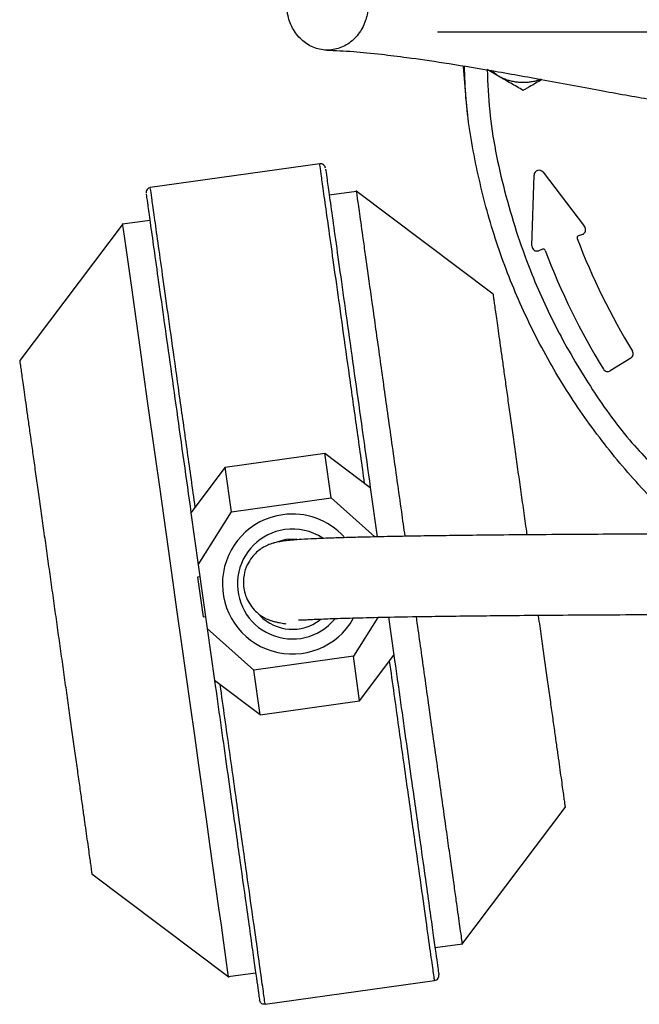
# Model space of a CAD drawing. Units: millimetres. Extents: x -4 to 213, y 0 to 297.
# Drawn here: x 50 to 62, y 51 to 70 of the extents above; entities that cross this region are included whole.
import ezdxf

# ---------------------------------------------------------------- set-up
doc = ezdxf.new("R2010")
doc.units = ezdxf.units.MM
doc.layers.add('FORMAT', color=7, linetype='Continuous')
doc.styles.add('SLDTEXTSTYLE0', font='TXT', dxfattribs={"width": 0.605})
doc.dimstyles.new('SLDDIMSTYLE3', dxfattribs={"dimtxt": 2.5, "dimasz": 2.5, "dimexe": 0, "dimexo": 0.0625, "dimtad": 1, "dimlfac": 5, "dimrnd": 1e-09, "dimzin": 12, "dimdsep": 46, "dimtxsty": 'SLDTEXTSTYLE0', "dimblk1": 'CLOSED', "dimblk2": 'CLOSED', "dimsah": 1, "dimcen": 0, "dimadec": 0, "dimazin": 3, "dimtfac": 1, "dimtmove": 0, "dimatfit": 3, "dimldrblk": 'CLOSED', "dimfxl": 0, "dimfrac": 2, "dimtolj": 1, "dimtzin": 12, "dimarcsym": 0})

# ---------------------------------------------------------------- blocks, each defined once
blk = doc.blocks.new('_Closed')
at = {"color": 0, "linetype": 'ByBlock', "lineweight": -2}
for p, q in [((-1, 0.166667), (0, 0)), ((-1, 0.166667), (-1, -0.166667)), ((0, 0), (-1, -0.166667)), ((0, 0), (-1, 0))]:
    blk.add_line(p, q, dxfattribs=at)
blk = doc.blocks.new('_D_3')
at = {"layer": 'FORMAT'}
for p, q in [((60.384, 76.829), (57.137, 78.704)), ((83.42, 63.529), (60.384, 76.829)), ((83.42, 63.529), (92.86, 58.08))]:
    blk.add_line(p, q, dxfattribs=at)
at = {"layer": 'FORMAT', "xscale": 2.5, "yscale": 2.5}
for p, rotation in [((60.384, 76.829, -54.219), 330.0000000000002), ((83.42, 63.529, -54.219), 150.0000000000003)]:
    blk.add_blockref('_Closed', p, dxfattribs=dict(at, rotation=rotation))
at = {"layer": 'FORMAT', "char_height": 2.5, "attachment_point": 1, "rotation": 330, "style": 'SLDTEXTSTYLE0'}
for s, insert in [('%%c', (87.197, 65.057)), ('133', (90.397, 63.21))]:
    blk.add_mtext(s, dxfattribs=dict(at, insert=insert))
blk = doc.blocks.new('SW_CENTERMARKSYMBOL_0')
at = {"layer": 'FORMAT', "color": 0}
blk.add_line((-1, 0), (-13.8, 0), dxfattribs=at)

msp = doc.modelspace()

# ---------------------------------------------------------------- linework, layer by layer
at = {"color": 7, "linetype": 'Continuous', "lineweight": 25}
for p, q in [((59.3023, 69.3134), (59.0875, 69.4373)), ((59.3023, 69.3134), (59.1646, 69.4207)), ((55.7588, 67.5668), (52.3918, 67.0936)), ((60.1977, 67.3975), (61.0242, 66.3164)), ((59.977, 65.9341), (60.0183, 67.3397)), ((56.4923, 67.0175), (55.9477, 66.941)), ((59.203, 64.9749), (56.4759, 67.0299)), ((51.8505, 66.3798), (49.7955, 63.6527)), ((52.3827, 66.44), (51.8381, 66.3634)), ((60.9798, 66.162), (60.8996, 66.1319)), ((60.1877, 65.8658), (60.112, 65.8375)), ((61.9432, 63.6999), (61.5339, 63.4491)), ((53.8804, 61.5317), (55.8609, 61.8101)), ((55.9854, 60.9242), (55.8609, 61.8101)), ((55.8609, 61.8101), (56.7645, 61.1292)), ((53.8804, 61.5317), (53.1995, 60.6282)), ((54.0049, 60.6459), (53.8804, 61.5317)), ((56.7645, 61.1292), (56.9024, 60.1477)), ((54.0049, 60.6459), (55.9854, 60.9242)), ((55.9854, 60.9242), (56.8512, 60.1466)), ((53.1995, 60.6282), (53.345, 59.5928)), ((53.345, 59.5928), (54.0049, 60.6459)), ((55.0912, 60.1015), (55.3031, 60.1061)), ((53.345, 59.5928), (53.523, 58.3268)), ((53.3787, 59.3535), (53.3292, 59.3465)), ((53.3292, 59.3465), (53.4398, 58.5591)), ((53.4398, 58.5591), (53.4893, 58.5661)), ((56.9122, 58.5474), (56.4281, 57.7747)), ((57.1267, 58.5522), (57.2334, 57.7924)), ((54.4475, 57.4964), (53.523, 58.3268)), ((53.523, 58.3268), (53.6685, 57.2914)), ((56.4281, 57.7747), (54.4475, 57.4964)), ((56.5526, 56.8889), (56.4281, 57.7747)), ((56.5526, 56.8889), (57.2334, 57.7924)), ((54.572, 56.6105), (54.4475, 57.4964)), ((54.572, 56.6105), (53.6685, 57.2914)), ((54.572, 56.6105), (56.5526, 56.8889)), ((58.5825, 52.0408), (60.6375, 54.7679)), ((51.23, 53.4457), (53.957, 51.3907)), ((58.0502, 51.9807), (58.5949, 52.0572)), ((53.9406, 51.4031), (54.4853, 51.4796)), ((54.6742, 50.8538), (58.0411, 51.327))]:
    msp.add_line(p, q, dxfattribs=at)
at = {"color": 7, "linetype": 'Continuous', "lineweight": 25, "flags": 128}
for points in [[(58.7049, 68.5306), (58.6768, 68.7731), (58.6195, 69.5027)], [(51.8381, 66.3634), (51.8418, 66.3375), (51.8527, 66.2592), (51.8712, 66.1281), (51.8974, 65.9417), (51.9691, 65.4317), (52.0152, 65.1035), (52.0685, 64.7243), (52.1891, 63.8659), (52.2577, 63.3776), (52.3321, 62.8483), (52.4881, 61.7383), (52.5715, 61.1451), (52.6586, 60.5253), (52.7447, 59.9128), (52.8324, 59.2888), (52.9211, 58.6575), (53.0111, 58.0171), (53.0975, 57.4023), (53.1831, 56.7936), (53.2671, 56.1954), (53.3499, 55.6066), (53.5006, 54.534), (53.5706, 54.0363), (53.6367, 53.5655), (53.7493, 52.7647), (53.7972, 52.4237), (53.8393, 52.124), (53.8735, 51.881), (53.901, 51.6853), (53.9215, 51.5393), (53.9349, 51.4445), (53.9406, 51.4031), (53.9406, 51.4031)], [(54.8344, 60.0252), (54.8452, 60.0301), (55.0912, 60.1015)]]:
    msp.add_lwpolyline(points, dxfattribs=at)
at = {"color": 7, "linetype": 'Continuous', "lineweight": 25}
for centre, radius, start, end in [((60.1182, 67.3368), 0.1, 37.3991, 178.31661), ((60.9448, 66.2556), 0.1, 290.50011, 37.39915), ((60.9136, 66.0945), 0.04, 110.50011, 200.91761), ((73.7294, 70.9929), 13.76, 200.91761, 211.33464), ((60.0769, 65.9311), 0.1, 178.31701, 290.50014), ((60.2017, 65.8283), 0.04, 20.89569, 110.50014), ((73.7294, 70.9929), 14.44, 200.89569, 211.34018), ((61.8909, 63.7852), 0.1, 301.49999, 31.33464), ((61.4816, 63.5344), 0.1, 211.34018, 301.49999), ((55.2165, 59.2103), 1.3915, 98, 330.33752), ((55.2165, 59.2103), 1.3915, 42.38511, 98), ((55.2165, 59.2103), 0.9, 223.90914, 307.73641)]:
    msp.add_arc(centre, radius, start, end, dxfattribs=at)
at = {"color": 8, "linetype": 'Continuous', "lineweight": 25}
for start, end in [(56.61545, 98), (98, 320.23031)]:
    msp.add_arc((55.2165, 59.2103), 1.0933, start, end, dxfattribs=at)
at = {"color": 7, "linetype": 'Continuous', "lineweight": 25}
for points, knots in [([(55.1272, 70.9238), (55.1156, 70.8229), (55.0925, 70.6211), (55.1739, 70.3241), (55.3323, 70.074), (55.5579, 69.8968), (55.8231, 69.8132), (56.0985, 69.8324), (56.353, 69.9523), (56.5578, 70.159), (56.6598, 70.3685), (56.7172, 70.5929), (56.7295, 70.8306), (56.6531, 71.126), (56.4933, 71.3766), (56.2681, 71.5536), (56.0028, 71.6373), (55.7275, 71.6181), (55.4728, 71.4983), (55.2687, 71.2913), (55.1647, 71.0824), (55.1345, 70.9543), (55.1272, 70.9238)], [0, 0, 0, 0, 0.05368622, 0.10737244, 0.16105866, 0.2147449, 0.26843112, 0.32211734, 0.37580356, 0.42948979, 0.48317603, 0.5, 0.55368622, 0.60737244, 0.66105866, 0.7147449, 0.76843112, 0.82211734, 0.87580356, 0.92948979, 0.98317603, 1, 1, 1, 1]), ([(55.8998, 69.8253), (56.0676, 69.819), (56.3765, 69.8073), (56.9401, 69.7502), (57.5401, 69.6757), (58.2497, 69.573), (59.1437, 69.4274), (60.1881, 69.2397), (61.2829, 69.0324), (62.2937, 68.8502), (63.0441, 68.7344), (63.5696, 68.6735), (63.9718, 68.6454), (64.3569, 68.6484), (64.7035, 68.6905), (64.9766, 68.7647), (65.1536, 68.8407), (65.2895, 68.918), (65.3723, 68.9775), (65.4478, 69.0492), (65.503, 69.1323), (65.5307, 69.2247), (65.5268, 69.3176), (65.5009, 69.3922), (65.4809, 69.414), (65.4741, 69.4215)], [0, 0, 0, 0, 0.0610759, 0.1124245, 0.1538462, 0.2086868, 0.2708394, 0.3406825, 0.4162726, 0.4836167, 0.5403843, 0.5723668, 0.6043769, 0.6397169, 0.6781974, 0.7134134, 0.7414909, 0.7556156, 0.7749557, 0.8013385, 0.8345805, 0.8744481, 0.920678, 0.9729253, 1, 1, 1, 1]), ([(63.1259, 60.2056), (62.9132, 60.392), (62.3733, 60.8653), (61.6068, 61.7308), (60.8254, 62.7778), (60.1539, 63.8999), (59.5952, 65.0815), (59.1534, 66.3124), (58.8411, 67.5807), (58.6654, 68.6509), (58.6427, 69.2968), (58.6353, 69.5076)], [0, 0, 0, 0, 0.0798476, 0.2027858, 0.325724, 0.4486621, 0.5716003, 0.6945384, 0.8174766, 0.9404148, 1, 1, 1, 1]), ([(60.1538, 69.2442), (60.1329, 69.2363), (60.0974, 69.2231), (60.0339, 69.206), (59.964, 69.1913), (59.8804, 69.1813), (59.7958, 69.1782), (59.7114, 69.1823), (59.6278, 69.1935), (59.5456, 69.2117), (59.4647, 69.2368), (59.3977, 69.2641), (59.3436, 69.2902), (59.3161, 69.3057), (59.3023, 69.3134)], [0, 0, 0, 0, 0.075932, 0.1286786, 0.2232973, 0.3184668, 0.4142853, 0.51067, 0.6052887, 0.7004582, 0.7962767, 0.8926614, 0.9462704, 1, 1, 1, 1]), ([(59.8023, 69.0247), (59.7617, 69.0481), (59.6805, 69.095), (59.5562, 69.1667), (59.4512, 69.2274), (59.3663, 69.2764), (59.3236, 69.301), (59.3023, 69.3134)], [0, 0, 0, 0, 0.2484296, 0.4975269, 0.7478876, 0.8736301, 1, 1, 1, 1]), ([(60.1755, 69.2402), (60.1339, 69.2161), (60.05, 69.1677), (59.9465, 69.108), (59.8639, 69.0603), (59.8228, 69.0366), (59.8023, 69.0247)], [0, 0, 0, 0, 0.3299118, 0.6640728, 0.8317398, 1, 1, 1, 1]), ([(55.8721, 67.4792), (55.8687, 67.4924), (55.8619, 67.5187), (55.8343, 67.549), (55.7983, 67.5677), (55.7719, 67.5671), (55.7588, 67.5668)], [0, 0, 0, 0, 0.2491606, 0.499, 0.7493594, 1, 1, 1, 1]), ([(55.8745, 67.4616), (55.8745, 67.4621), (55.8742, 67.4638), (55.8968, 67.3033), (55.9427, 66.9764), (56.0132, 66.475), (56.1051, 65.8211), (56.216, 65.0317), (56.3419, 64.1364), (56.478, 63.1678), (56.6192, 62.1633), (56.7167, 61.469), (56.7645, 61.1292)], [0, 0, 0, 0, 0.0438893, 0.148519, 0.2561053, 0.3656257, 0.4759393, 0.5858549, 0.6942067, 0.7999259, 0.9020983, 1, 1, 1, 1]), ([(52.3918, 67.0936), (52.3791, 67.0903), (52.3536, 67.0836), (52.3241, 67.0556), (52.3059, 67.019), (52.3067, 66.9918), (52.3071, 66.9782)], [0, 0, 0, 0, 0.2506406, 0.501, 0.7508394, 1, 1, 1, 1]), ([(52.3096, 66.9604), (52.3095, 66.9608), (52.3093, 66.9623), (52.3318, 66.8022), (52.3777, 66.4754), (52.4482, 65.974), (52.5401, 65.3201), (52.6511, 64.5307), (52.7769, 63.6354), (52.913, 62.6667), (53.0542, 61.6623), (53.1518, 60.9679), (53.1995, 60.6282)], [0, 0, 0, 0, 0.0427008, 0.1474605, 0.2551805, 0.3648371, 0.4752879, 0.5853401, 0.6938265, 0.7996771, 0.9019766, 1, 1, 1, 1]), ([(57.4563, 60.1588), (57.4335, 60.3209), (57.3521, 60.9004), (57.2426, 61.6784), (57.1321, 62.466), (57.0519, 63.036), (56.9757, 63.5782), (56.9027, 64.0973), (56.8121, 64.7421), (56.7313, 65.3166), (56.6626, 65.8065), (56.6021, 66.2364), (56.5547, 66.5738), (56.5217, 66.8084), (56.4984, 66.9745), (56.4947, 67.0007), (56.4923, 67.0175)], [0, 0, 0, 0, 0.0439149, 0.1569673, 0.2147092, 0.2706909, 0.3270651, 0.3838434, 0.4415853, 0.5537097, 0.6106219, 0.6683638, 0.7804881, 0.8374004, 0.8951423, 1, 1, 1, 1]), ([(59.203, 64.9749), (59.2035, 64.9715), (59.2045, 64.9646), (59.2122, 64.9093), (59.2246, 64.8214), (59.2419, 64.6983), (59.2638, 64.5422), (59.2903, 64.3537), (59.3211, 64.1348), (59.356, 63.8864), (59.3947, 63.611), (59.437, 63.31), (59.4826, 62.9853), (59.5312, 62.6393), (59.5827, 62.2736), (59.6364, 61.8913), (59.6921, 61.495), (59.7492, 61.0886), (59.8075, 60.6737), (59.8499, 60.3723), (59.8727, 60.2098), (59.8757, 60.1882)], [0, 0, 0, 0, 0.0553553, 0.1107104, 0.1660658, 0.2214209, 0.2767762, 0.3317128, 0.3870305, 0.4419673, 0.4969039, 0.5518407, 0.6067772, 0.6617139, 0.7166264, 0.7719199, 0.8268325, 0.8817447, 0.9366573, 0.9915697, 1, 1, 1, 1]), ([(49.7955, 63.6527), (49.7959, 63.6493), (49.7969, 63.6424), (49.8047, 63.5872), (49.817, 63.4993), (49.8343, 63.3762), (49.8563, 63.2201), (49.8828, 63.0316), (49.9135, 62.8127), (49.9484, 62.5642), (49.9871, 62.2889), (50.0294, 61.9878), (50.0751, 61.6632), (50.1237, 61.3172), (50.1751, 60.9514), (50.2288, 60.5691), (50.2845, 60.1729), (50.3416, 59.7665), (50.3999, 59.3517), (50.459, 58.9314), (50.5186, 58.5075), (50.5781, 58.0839), (50.6372, 57.6635), (50.6953, 57.2502), (50.7521, 56.8458), (50.8073, 56.4531), (50.8606, 56.0739), (50.9115, 55.7119), (50.9596, 55.3694), (51.0046, 55.0495), (51.0462, 54.7536), (51.0841, 54.4837), (51.1181, 54.2416), (51.148, 54.0287), (51.1736, 53.8468), (51.1946, 53.6974), (51.2109, 53.5814), (51.222, 53.5023), (51.2287, 53.4544), (51.2296, 53.4486), (51.23, 53.4457)], [0, 0, 0, 0, 0.0265826, 0.0531651, 0.0797478, 0.1063303, 0.1329129, 0.1592945, 0.185859, 0.2122407, 0.2386222, 0.2650039, 0.2913854, 0.317767, 0.3441369, 0.3706899, 0.3970599, 0.4234297, 0.4497997, 0.4761697, 0.5025381, 0.5290898, 0.5554582, 0.5818267, 0.608195, 0.6345634, 0.6609221, 0.6874637, 0.7138224, 0.740181, 0.7665398, 0.7928985, 0.8192572, 0.8456159, 0.8721569, 0.8985157, 0.9248744, 0.9512332, 0.9755453, 1, 1, 1, 1]), ([(70.4023, 60.2105), (69.9308, 60.2101), (69.05, 60.2093), (67.7516, 60.21), (66.5241, 60.2104), (65.3394, 60.21), (64.2406, 60.2085), (63.2338, 60.2061), (62.3138, 60.203), (61.4755, 60.1991), (60.6285, 60.1941), (59.8034, 60.1879), (59.0394, 60.1807), (58.4038, 60.1732), (57.8822, 60.1659), (57.4531, 60.1589), (57.0442, 60.1511), (56.6497, 60.1424), (56.2723, 60.1324), (55.9421, 60.1217), (55.6443, 60.1098), (55.412, 60.0974), (55.2305, 60.084), (55.0887, 60.0698), (54.9685, 60.053), (54.8642, 60.0319), (54.7603, 59.9997), (54.6594, 59.9541), (54.5594, 59.8894), (54.4663, 59.8086), (54.3672, 59.6874), (54.2775, 59.5133), (54.2359, 59.307), (54.248, 59.1159), (54.2853, 58.9707), (54.355, 58.8223), (54.463, 58.6843), (54.5588, 58.603), (54.6443, 58.5463), (54.6894, 58.5242), (54.7418, 58.5003), (54.7991, 58.4803), (54.8631, 58.4619), (54.9269, 58.4474), (54.9884, 58.4359), (55.0412, 58.4274), (55.075, 58.4226), (55.0842, 58.4213), (55.0844, 58.4213)], [0, 0, 0, 0, 0.0281266, 0.0525492, 0.0774879, 0.1012879, 0.1236769, 0.1450501, 0.1657644, 0.1861263, 0.2063842, 0.2335452, 0.2605028, 0.2863574, 0.3109516, 0.3340793, 0.3559384, 0.3865898, 0.4191941, 0.4538103, 0.4916599, 0.5332952, 0.5626055, 0.5935064, 0.6259467, 0.6568923, 0.683315, 0.7051543, 0.7201566, 0.7318852, 0.7410529, 0.7490305, 0.7560687, 0.7596518, 0.7641085, 0.7693956, 0.7754257, 0.7821024, 0.7896944, 0.80424, 0.8230965, 0.8464826, 0.8741811, 0.9058655, 0.9349801, 0.9661711, 0.9989633, 1, 1, 1, 1]), ([(55.3386, 58.499), (55.3393, 58.4977), (55.3412, 58.4945), (55.3783, 58.4953), (55.4442, 58.498), (55.5437, 58.5031), (55.7112, 58.5111), (55.9889, 58.5226), (56.4463, 58.537), (57.0336, 58.551), (57.6714, 58.5627), (58.3076, 58.5719), (58.8947, 58.579), (59.5444, 58.5856), (60.2775, 58.5917), (61.1213, 58.5973), (62.0037, 58.6017), (62.8926, 58.6051), (63.9114, 58.6079), (65.1976, 58.61), (66.7806, 58.6106), (68.4659, 58.6094), (69.6855, 58.6101), (70.3371, 58.6101), (70.4023, 58.6101)], [0, 0, 0, 0, 0.0307357, 0.0767566, 0.1227774, 0.1686611, 0.2142688, 0.2929928, 0.3697098, 0.4418622, 0.5076993, 0.5482591, 0.5863369, 0.6224593, 0.6587369, 0.6956583, 0.7335325, 0.762402, 0.7917639, 0.8375115, 0.8865584, 0.9394395, 0.9939485, 1, 1, 1, 1]), ([(58.5949, 52.0572), (58.5945, 52.0596), (58.5934, 52.067), (58.5816, 52.1517), (58.5502, 52.3752), (58.5034, 52.7078), (58.4472, 53.1081), (58.3984, 53.4557), (58.3435, 53.8455), (58.2835, 54.2729), (58.2174, 54.7423), (58.1469, 55.2451), (58.0721, 55.7773), (57.994, 56.3327), (57.9119, 56.917), (57.8082, 57.6543), (57.7295, 58.2142), (57.6806, 58.5622)], [0, 0, 0, 0, 0.03956548, 0.11905734, 0.19907487, 0.3149061, 0.3736999, 0.43335082, 0.49118334, 0.54942131, 0.60807675, 0.66772768, 0.725561, 0.78379981, 0.84245358, 0.90210451, 1, 1, 1, 1]), ([(60.1003, 58.59), (60.1011, 58.5846), (60.1212, 58.4415), (60.1596, 58.1685), (60.2149, 57.7751), (60.2681, 57.3961), (60.319, 57.034), (60.3671, 56.6916), (60.4121, 56.3716), (60.4537, 56.0757), (60.4916, 55.8058), (60.5257, 55.5638), (60.5556, 55.3508), (60.5811, 55.1689), (60.6021, 55.0195), (60.6184, 54.9035), (60.6296, 54.8244), (60.6363, 54.7766), (60.6371, 54.7708), (60.6375, 54.7679)], [0, 0, 0, 0, 0.0024623, 0.065363, 0.1282639, 0.1911417, 0.2544556, 0.3173334, 0.3802109, 0.4430889, 0.5059666, 0.5688445, 0.6317222, 0.6950349, 0.7579128, 0.8207906, 0.8836686, 0.9416641, 1, 1, 1, 1]), ([(57.2334, 57.7924), (57.2727, 57.5129), (57.3522, 56.9472), (57.4678, 56.1248), (57.5999, 55.185), (57.7414, 54.1784), (57.8642, 53.3044), (57.9543, 52.6632), (58.0181, 52.2096), (58.0673, 51.8594), (58.1015, 51.6156), (58.1224, 51.467), (58.125, 51.4489), (58.1262, 51.4399)], [0, 0, 0, 0, 0.0790792, 0.159985, 0.2426, 0.3702613, 0.499908, 0.5863725, 0.6722524, 0.7574, 0.8400065, 0.9209165, 1, 1, 1, 1]), ([(53.6685, 57.2914), (53.7078, 57.0118), (53.7873, 56.4462), (53.9029, 55.6237), (54.0349, 54.684), (54.1764, 53.6774), (54.2992, 52.8033), (54.3893, 52.1622), (54.4531, 51.7085), (54.5023, 51.3583), (54.5366, 51.1146), (54.5575, 50.966), (54.56, 50.9479), (54.5613, 50.9389)], [0, 0, 0, 0, 0.07907924, 0.15998502, 0.24259998, 0.37026129, 0.49990796, 0.58637245, 0.67225238, 0.75739999, 0.84000654, 0.92091646, 1, 1, 1, 1]), ([(58.0411, 51.327), (58.0554, 51.3309), (58.0839, 51.3387), (58.1127, 51.3698), (58.1276, 51.4052), (58.1267, 51.4283), (58.1262, 51.4399)], [0, 0, 0, 0, 0.2796575, 0.5592027, 0.7796733, 1, 1, 1, 1]), ([(54.6742, 50.8538), (54.6594, 50.8536), (54.6298, 50.8533), (54.5936, 50.8752), (54.5695, 50.9051), (54.564, 50.9276), (54.5613, 50.9389)], [0, 0, 0, 0, 0.27965747, 0.55920266, 0.77967329, 1, 1, 1, 1])]:
    msp.add_open_spline(points, degree=3, knots=knots, dxfattribs=at)
at = {"color": 8, "linetype": 'Continuous', "lineweight": 25}
for points, knots in [([(59.0875, 69.4373), (59.0993, 69.1627), (59.1342, 68.3496), (59.4108, 67.0037), (59.8727, 65.5512), (60.462, 64.256), (61.1258, 63.1294), (61.7435, 62.2509), (62.1743, 61.7859), (62.3053, 61.6445)], [0, 0, 0, 0, 0.0958139, 0.2837254, 0.4769082, 0.6267534, 0.7789646, 0.932795, 1, 1, 1, 1]), ([(56.6515, 61.2143), (56.5999, 61.5818), (56.4966, 62.317), (56.3509, 63.3538), (56.2156, 64.3163), (56.0939, 65.1822), (55.988, 65.9356), (55.9002, 66.5607), (55.8317, 67.0476), (55.7853, 67.3783), (55.7607, 67.5529), (55.7612, 67.5494), (55.7614, 67.5481)], [0, 0, 0, 0, 0.1038968, 0.2077937, 0.3116905, 0.4155873, 0.5194842, 0.623381, 0.7272778, 0.8311747, 0.9350715, 1, 1, 1, 1]), ([(53.2846, 60.7411), (53.233, 61.1087), (53.1297, 61.8438), (52.9839, 62.8806), (52.8487, 63.8431), (52.727, 64.709), (52.6211, 65.4624), (52.5332, 66.0875), (52.4648, 66.5745), (52.4183, 66.9051), (52.3938, 67.0797), (52.3943, 67.0762), (52.3945, 67.0749)], [0, 0, 0, 0, 0.1038968, 0.2077937, 0.3116905, 0.4155873, 0.5194842, 0.623381, 0.7272778, 0.8311747, 0.9350715, 1, 1, 1, 1])]:
    msp.add_open_spline(points, degree=3, knots=knots, dxfattribs=at)
at = {"color": 7, "linetype": 'Continuous', "lineweight": 25}
for points in [[(58.0411, 51.327), (58.038, 51.3493), (58.0317, 51.394), (57.9814, 51.7523), (57.9026, 52.3129), (57.7946, 53.0812), (57.6614, 54.0292), (57.5063, 55.1327), (57.3344, 56.3554), (57.2104, 57.2381), (57.1483, 57.6795)], [(54.6742, 50.8538), (54.6711, 50.8761), (54.6648, 50.9208), (54.6144, 51.2791), (54.5356, 51.8397), (54.4277, 52.608), (54.2944, 53.556), (54.1393, 54.6595), (53.9675, 55.8822), (53.8435, 56.7649), (53.7814, 57.2063)]]:
    msp.add_open_spline(points, degree=3, dxfattribs=at)

# ---------------------------------------------------------------- block references
at = {"layer": 'FORMAT'}
msp.add_blockref('SW_CENTERMARKSYMBOL_0', (71.9023, 70.1794), dxfattribs=at)

# ---------------------------------------------------------------- dimensions: what is measured, and where the dimension line sits
dim = msp.add_diameter_dim_2p(p1=(83.4204, 63.5294), p2=(60.3841, 76.8294), dimstyle='SLDDIMSTYLE3', dxfattribs=at)
dim.commit()
dim.dimension.update_dxf_attribs({"geometry": '_D_3', "text_midpoint": (89.3208, 60.1228), "dimtype": 163})

doc.saveas('drawing.dxf')
